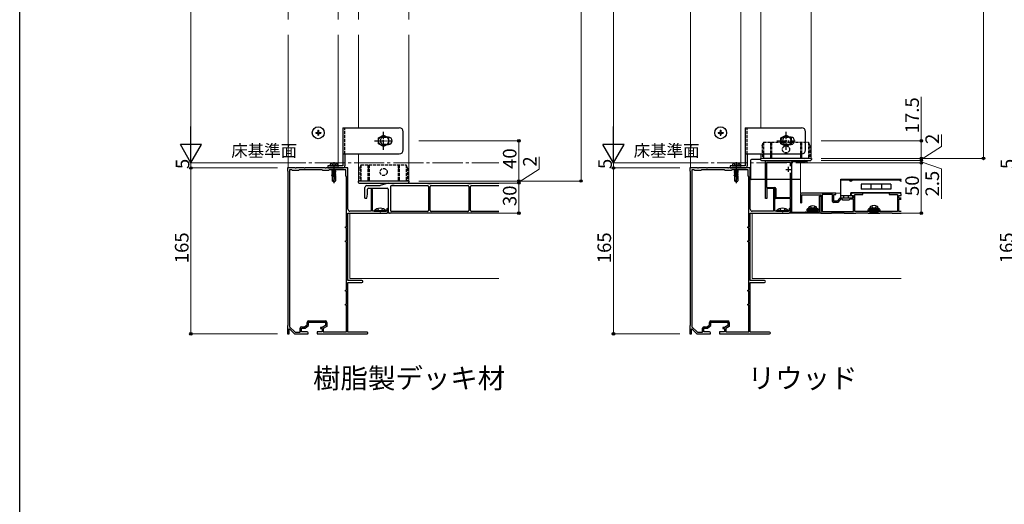
# Model space of a CAD drawing. Extents: x 0 to 1980, y 0 to 3205.
# Drawn here: x 0 to 979, y 1498 to 1980 of the extents above; entities that cross this region are included whole.
import ezdxf

# ---------------------------------------------------------------- set-up
doc = ezdxf.new("R2010")
doc.units = 0
for name, pattern in [('YCENTER_1', [13, 10, -1, 1, -1]), ('YDIVIDE_1', [15, 10, -1, 1, -1, 1, -1]), ('YHIDDEN_1', [4, 3, -1])]:
    doc.linetypes.add(name, pattern=pattern)
doc.layers.add('USER1', color=3, linetype='CONTINUOUS')
doc.layers.add('YKK_ZWAK', color=7, linetype='CONTINUOUS')
for name, color, linetype, lineweight in [('YKK_11', 7, 'CONTINUOUS', 30), ('YKK_12', 2, 'CONTINUOUS', 13), ('YKK_13', 4, 'CONTINUOUS', 30), ('YKK_D', 6, 'CONTINUOUS', 13), ('YSS_K', 3, 'CONTINUOUS', 13)]:
    doc.layers.add(name, color=color, linetype=linetype, lineweight=lineweight)
doc.styles.get("Standard").update_dxf_attribs({"font": 'txt', "bigfont": 'BIGFONT'})

msp = doc.modelspace()

# ---------------------------------------------------------------- linework, layer by layer
at = {"layer": 'YKK_11', "linetype": 'ByBlock', "lineweight": -2, "ltscale": 0.5}
for p, q in [((273.75, 1832.19), (266.21, 1832.19)), ((266.21, 1832.19), (266.21, 1829.19)), ((268.11, 1830.39), (268.11, 1674.31)), ((268.11, 1830.39), (268.11, 1674.31)), ((270.51, 1830.39), (268.11, 1830.39)), ((271.21, 1829.69), (270.51, 1830.39)), ((273.94, 1832.07), (273.75, 1832.19)), ((274.49, 1832.07), (273.94, 1832.07)), ((274.67, 1832.19), (274.49, 1832.07)), ((282.75, 1832.19), (274.67, 1832.19)), ((277.71, 1830.19), (277.21, 1829.69)), ((286.21, 1830.19), (277.71, 1830.19)), ((282.94, 1832.07), (282.75, 1832.19)), ((283.49, 1832.07), (282.94, 1832.07)), ((283.67, 1832.19), (283.49, 1832.07)), ((303.75, 1832.19), (283.67, 1832.19)), ((286.41, 1830.39), (286.21, 1830.19)), ((300.51, 1830.39), (286.41, 1830.39)), ((301.21, 1829.69), (300.51, 1830.39)), ((303.94, 1832.07), (303.75, 1832.19)), ((304.49, 1832.07), (303.94, 1832.07)), ((304.67, 1832.19), (304.49, 1832.07)), ((326.21, 1832.19), (304.67, 1832.19)), ((307.71, 1830.19), (307.21, 1829.69)), ((324.21, 1830.19), (307.71, 1830.19)), ((324.21, 1824.19), (324.21, 1830.19)), ((326.21, 1791.19), (326.21, 1832.19)), ((673.75, 1832.19), (666.21, 1832.19)), ((666.21, 1832.19), (666.21, 1829.19)), ((668.11, 1830.39), (668.11, 1674.31)), ((668.11, 1830.39), (668.11, 1674.31)), ((670.51, 1830.39), (668.11, 1830.39)), ((671.21, 1829.69), (670.51, 1830.39)), ((673.94, 1832.07), (673.75, 1832.19)), ((674.49, 1832.07), (673.94, 1832.07)), ((674.67, 1832.19), (674.49, 1832.07)), ((682.75, 1832.19), (674.67, 1832.19)), ((677.71, 1830.19), (677.21, 1829.69)), ((686.21, 1830.19), (677.71, 1830.19)), ((682.94, 1832.07), (682.75, 1832.19)), ((683.49, 1832.07), (682.94, 1832.07)), ((683.67, 1832.19), (683.49, 1832.07)), ((703.75, 1832.19), (683.67, 1832.19)), ((686.41, 1830.39), (686.21, 1830.19)), ((700.51, 1830.39), (686.41, 1830.39)), ((701.21, 1829.69), (700.51, 1830.39)), ((703.94, 1832.07), (703.75, 1832.19)), ((704.49, 1832.07), (703.94, 1832.07)), ((704.67, 1832.19), (704.49, 1832.07)), ((726.21, 1832.19), (704.67, 1832.19)), ((707.71, 1830.19), (707.21, 1829.69)), ((724.21, 1830.19), (707.71, 1830.19)), ((724.21, 1824.19), (724.21, 1830.19)), ((726.21, 1791.19), (726.21, 1832.19)), ((741.21, 1801.69), (741.21, 1839.49)), ((741.21, 1839.49), (742.21, 1839.49)), ((742.21, 1839.49), (742.41, 1839.69)), ((766.21, 1837.69), (742.21, 1837.69)), ((742.21, 1837.69), (742.21, 1812.69)), ((742.41, 1839.69), (744.01, 1839.69)), ((744.01, 1839.69), (744.21, 1839.49)), ((744.21, 1839.49), (745.21, 1839.49)), ((745.21, 1839.49), (745.41, 1839.69)), ((745.41, 1839.69), (747.01, 1839.69)), ((747.01, 1839.69), (747.21, 1839.49)), ((747.21, 1839.49), (748.21, 1839.49)), ((748.21, 1839.49), (748.41, 1839.69)), ((748.41, 1839.69), (750.01, 1839.69)), ((750.01, 1839.69), (750.21, 1839.49)), ((750.21, 1839.49), (751.21, 1839.49)), ((751.21, 1839.49), (751.41, 1839.69)), ((751.41, 1839.69), (753.01, 1839.69)), ((753.01, 1839.69), (753.21, 1839.49)), ((753.21, 1839.49), (754.21, 1839.49)), ((754.21, 1839.49), (754.41, 1839.69)), ((754.41, 1839.69), (756.01, 1839.69)), ((756.01, 1839.69), (756.21, 1839.49)), ((756.21, 1839.49), (757.21, 1839.49)), ((757.21, 1839.49), (757.41, 1839.69)), ((757.41, 1839.69), (759.01, 1839.69)), ((759.01, 1839.69), (759.21, 1839.49)), ((759.21, 1839.49), (760.21, 1839.49)), ((760.21, 1839.49), (760.41, 1839.69)), ((760.41, 1839.69), (762.01, 1839.69)), ((762.01, 1839.69), (762.21, 1839.49)), ((762.21, 1839.49), (763.21, 1839.49)), ((763.21, 1839.49), (763.41, 1839.69)), ((763.41, 1839.69), (765.01, 1839.69)), ((765.01, 1839.69), (765.21, 1839.49)), ((765.21, 1839.49), (766.21, 1839.49)), ((766.21, 1839.49), (766.41, 1839.69)), ((766.21, 1833.97), (766.21, 1837.69)), ((766.21, 1833.97), (766.21, 1837.69)), ((766.41, 1839.69), (768.01, 1839.69)), ((767.21, 1838.19), (767.21, 1788.19)), ((781.21, 1838.19), (767.21, 1838.19)), ((768.01, 1839.69), (768.21, 1839.49)), ((768.21, 1839.49), (769.21, 1839.49)), ((769.21, 1839.49), (769.41, 1839.69)), ((769.41, 1839.69), (771.01, 1839.69)), ((771.01, 1839.69), (771.21, 1839.49)), ((771.21, 1839.49), (772.21, 1839.49)), ((772.21, 1839.49), (772.41, 1839.69)), ((772.41, 1839.69), (774.01, 1839.69)), ((774.01, 1839.69), (774.21, 1839.49)), ((774.21, 1839.49), (775.21, 1839.49)), ((775.21, 1839.49), (775.41, 1839.69)), ((775.41, 1839.69), (777.01, 1839.69)), ((777.01, 1839.69), (777.21, 1839.49)), ((777.21, 1839.49), (778.21, 1839.49)), ((778.21, 1839.49), (778.41, 1839.69)), ((778.41, 1839.69), (780.21, 1839.69)), ((781.21, 1838.69), (781.21, 1838.19)), ((266.21, 1829.19), (266.51, 1828.89)), ((266.51, 1828.89), (266.51, 1675.49)), ((277.21, 1829.69), (271.21, 1829.69)), ((307.21, 1829.69), (301.21, 1829.69)), ((324.71, 1823.69), (324.21, 1824.19)), ((324.71, 1773.69), (324.71, 1823.69)), ((666.21, 1829.19), (666.51, 1828.89)), ((666.51, 1828.89), (666.51, 1675.49)), ((677.21, 1829.69), (671.21, 1829.69)), ((707.21, 1829.69), (701.21, 1829.69)), ((724.71, 1823.69), (724.21, 1824.19)), ((724.71, 1773.69), (724.71, 1823.69)), ((766.21, 1802.69), (766.21, 1827.4)), ((742.21, 1812.69), (750.71, 1812.69)), ((750.71, 1811.69), (742.71, 1811.69)), ((742.71, 1811.69), (742.71, 1801.69)), ((750.71, 1802.69), (750.71, 1811.69)), ((751.71, 1811.69), (751.71, 1802.69)), ((349.21, 1810.49), (349.21, 1789.19)), ((350.61, 1789.19), (350.61, 1810.49)), ((742.71, 1801.69), (741.21, 1801.69)), ((749.21, 1810.49), (749.21, 1789.19)), ((750.61, 1789.19), (750.61, 1810.49)), ((751.71, 1802.69), (766.21, 1802.69)), ((766.21, 1801.69), (751.71, 1801.69)), ((766.21, 1787.19), (766.21, 1801.69)), ((795.01, 1788.69), (795.01, 1804.19)), ((795.01, 1804.19), (796.21, 1804.19)), ((796.21, 1804.19), (796.21, 1787.19)), ((365.01, 1791.59), (365.01, 1789.19)), ((366.21, 1789.19), (366.21, 1791.59)), ((765.01, 1791.59), (765.01, 1789.19)), ((766.21, 1789.19), (766.21, 1791.59)), ((326.21, 1766.64), (326.21, 1787.19)), ((326.21, 1787.19), (364.21, 1787.19)), ((349.21, 1789.19), (328.21, 1789.19)), ((357.75, 1789.19), (350.61, 1789.19)), ((357.94, 1789.07), (357.75, 1789.19)), ((358.49, 1789.07), (357.94, 1789.07)), ((358.67, 1789.19), (358.49, 1789.07)), ((365.01, 1789.19), (358.67, 1789.19)), ((726.21, 1766.64), (726.21, 1787.19)), ((726.21, 1787.19), (764.21, 1787.19)), ((749.21, 1789.19), (728.21, 1789.19)), ((757.75, 1789.19), (750.61, 1789.19)), ((757.94, 1789.07), (757.75, 1789.19)), ((758.49, 1789.07), (757.94, 1789.07)), ((758.67, 1789.19), (758.49, 1789.07)), ((765.01, 1789.19), (758.67, 1789.19)), ((796.21, 1787.19), (766.21, 1787.19)), ((767.21, 1788.19), (780.71, 1788.19)), ((780.71, 1788.19), (781.21, 1788.69)), ((781.21, 1788.69), (787.75, 1788.69)), ((787.75, 1788.69), (787.94, 1788.57)), ((787.94, 1788.57), (788.49, 1788.57)), ((788.49, 1788.57), (788.67, 1788.69)), ((788.67, 1788.69), (795.01, 1788.69)), ((323.71, 1772.69), (323.71, 1773.69)), ((323.71, 1773.69), (324.71, 1773.69)), ((324.71, 1772.69), (323.71, 1772.69)), ((324.71, 1759.69), (324.71, 1772.69)), ((723.71, 1772.69), (723.71, 1773.69)), ((723.71, 1773.69), (724.71, 1773.69)), ((724.71, 1772.69), (723.71, 1772.69)), ((724.71, 1759.69), (724.71, 1772.69)), ((326.09, 1766.46), (326.21, 1766.64)), ((326.09, 1765.91), (326.09, 1766.46)), ((326.21, 1765.73), (326.09, 1765.91)), ((326.21, 1720.19), (326.21, 1765.73)), ((726.09, 1766.46), (726.21, 1766.64)), ((726.09, 1765.91), (726.09, 1766.46)), ((726.21, 1765.73), (726.09, 1765.91)), ((726.21, 1720.19), (726.21, 1765.73)), ((323.71, 1758.69), (323.71, 1759.69)), ((323.71, 1759.69), (324.71, 1759.69)), ((324.71, 1758.69), (323.71, 1758.69)), ((324.71, 1710.69), (324.71, 1758.69)), ((723.71, 1758.69), (723.71, 1759.69)), ((723.71, 1759.69), (724.71, 1759.69)), ((724.71, 1758.69), (723.71, 1758.69)), ((724.71, 1710.69), (724.71, 1758.69)), ((340.21, 1720.19), (326.21, 1720.19)), ((326.21, 1703.64), (326.21, 1718.19)), ((326.21, 1718.19), (340.21, 1718.19)), ((740.21, 1720.19), (726.21, 1720.19)), ((726.21, 1703.64), (726.21, 1718.19)), ((726.21, 1718.19), (740.21, 1718.19)), ((323.71, 1709.69), (323.71, 1710.69)), ((323.71, 1710.69), (324.71, 1710.69)), ((324.71, 1709.69), (323.71, 1709.69)), ((324.71, 1696.69), (324.71, 1709.69)), ((326.09, 1703.46), (326.21, 1703.64)), ((326.09, 1702.91), (326.09, 1703.46)), ((723.71, 1709.69), (723.71, 1710.69)), ((723.71, 1710.69), (724.71, 1710.69)), ((724.71, 1709.69), (723.71, 1709.69)), ((724.71, 1696.69), (724.71, 1709.69)), ((726.09, 1703.46), (726.21, 1703.64)), ((726.09, 1702.91), (726.09, 1703.46)), ((323.71, 1695.69), (323.71, 1696.69)), ((323.71, 1696.69), (324.71, 1696.69)), ((324.71, 1695.69), (323.71, 1695.69)), ((324.71, 1669.19), (324.71, 1695.69)), ((326.21, 1702.73), (326.09, 1702.91)), ((326.21, 1668.79), (326.21, 1702.73)), ((723.71, 1695.69), (723.71, 1696.69)), ((723.71, 1696.69), (724.71, 1696.69)), ((724.71, 1695.69), (723.71, 1695.69)), ((724.71, 1669.19), (724.71, 1695.69)), ((726.21, 1702.73), (726.09, 1702.91)), ((726.21, 1668.79), (726.21, 1702.73)), ((266.51, 1675.49), (266.21, 1675.19)), ((266.21, 1675.19), (266.21, 1667.19)), ((268.11, 1674.31), (273.83, 1668.69)), ((280.31, 1674.19), (283.18, 1674.19)), ((283.18, 1674.19), (285.61, 1676.03)), ((283.61, 1672.89), (286.91, 1675.39)), ((285.61, 1676.03), (285.61, 1678.49)), ((286.91, 1675.39), (286.91, 1678.69)), ((286.91, 1678.69), (304.01, 1678.69)), ((287.11, 1679.99), (303.81, 1679.99)), ((304.01, 1675.39), (300.69, 1673.49)), ((305.31, 1674.63), (301.81, 1672.63)), ((304.01, 1678.69), (304.01, 1675.39)), ((305.31, 1678.49), (305.31, 1674.63)), ((666.51, 1675.49), (666.21, 1675.19)), ((666.21, 1675.19), (666.21, 1667.19)), ((668.11, 1674.31), (673.83, 1668.69)), ((680.31, 1674.19), (683.18, 1674.19)), ((683.18, 1674.19), (685.61, 1676.03)), ((683.61, 1672.89), (686.91, 1675.39)), ((685.61, 1676.03), (685.61, 1678.49)), ((686.91, 1675.39), (686.91, 1678.69)), ((686.91, 1678.69), (704.01, 1678.69)), ((687.11, 1679.99), (703.81, 1679.99)), ((704.01, 1675.39), (700.69, 1673.49)), ((705.31, 1674.63), (701.81, 1672.63)), ((704.01, 1678.69), (704.01, 1675.39)), ((705.31, 1678.49), (705.31, 1674.63)), ((266.21, 1667.19), (267.71, 1667.19)), ((267.71, 1672.09), (268.08, 1672.24)), ((267.71, 1667.19), (267.71, 1672.09)), ((268.08, 1672.24), (273.21, 1667.19)), ((273.21, 1667.19), (286.71, 1667.19)), ((273.83, 1668.69), (278.81, 1668.69)), ((278.81, 1668.69), (278.81, 1672.69)), ((280.11, 1669.19), (280.11, 1672.89)), ((280.11, 1672.89), (283.61, 1672.89)), ((285.71, 1669.19), (280.11, 1669.19)), ((286.71, 1667.19), (286.71, 1668.19)), ((300.51, 1669.19), (295.71, 1669.19)), ((295.71, 1669.19), (295.71, 1667.19)), ((295.71, 1667.19), (321.75, 1667.19)), ((300.69, 1673.49), (299.01, 1673.49)), ((299.01, 1673.49), (299.01, 1672.59)), ((299.01, 1672.59), (300.51, 1672.59)), ((300.51, 1672.59), (300.51, 1669.19)), ((301.81, 1672.63), (301.81, 1669.19)), ((301.81, 1669.19), (324.71, 1669.19)), ((321.75, 1667.19), (321.94, 1667.31)), ((321.94, 1667.31), (322.49, 1667.31)), ((322.49, 1667.31), (322.67, 1667.19)), ((322.67, 1667.19), (338.75, 1667.19)), ((345.41, 1668.79), (326.21, 1668.79)), ((338.75, 1667.19), (338.94, 1667.31)), ((338.94, 1667.31), (339.49, 1667.31)), ((339.49, 1667.31), (339.67, 1667.19)), ((339.67, 1667.19), (345.41, 1667.19)), ((666.21, 1667.19), (667.71, 1667.19)), ((667.71, 1672.09), (668.08, 1672.24)), ((667.71, 1667.19), (667.71, 1672.09)), ((668.08, 1672.24), (673.21, 1667.19)), ((673.21, 1667.19), (686.71, 1667.19)), ((673.83, 1668.69), (678.81, 1668.69)), ((678.81, 1668.69), (678.81, 1672.69)), ((680.11, 1669.19), (680.11, 1672.89)), ((680.11, 1672.89), (683.61, 1672.89)), ((685.71, 1669.19), (680.11, 1669.19)), ((686.71, 1667.19), (686.71, 1668.19)), ((700.51, 1669.19), (695.71, 1669.19)), ((695.71, 1669.19), (695.71, 1667.19)), ((695.71, 1667.19), (721.75, 1667.19)), ((700.69, 1673.49), (699.01, 1673.49)), ((699.01, 1673.49), (699.01, 1672.59)), ((699.01, 1672.59), (700.51, 1672.59)), ((700.51, 1672.59), (700.51, 1669.19)), ((701.81, 1672.63), (701.81, 1669.19)), ((701.81, 1669.19), (724.71, 1669.19)), ((721.75, 1667.19), (721.94, 1667.31)), ((721.94, 1667.31), (722.49, 1667.31)), ((722.49, 1667.31), (722.67, 1667.19)), ((722.67, 1667.19), (738.75, 1667.19)), ((745.41, 1668.79), (726.21, 1668.79)), ((738.75, 1667.19), (738.94, 1667.31)), ((738.94, 1667.31), (739.49, 1667.31)), ((739.49, 1667.31), (739.67, 1667.19)), ((739.67, 1667.19), (745.41, 1667.19))]:
    msp.add_line(p, q, dxfattribs=at)
at = {"layer": 'YKK_11', "ltscale": 0.5}
for p, q in [((761.51, 1830.69), (766.51, 1830.69)), ((764.01, 1833.19), (764.01, 1828.19))]:
    msp.add_line(p, q, dxfattribs=at)
at = {"layer": 'YKK_11'}
for p, q in [((776.21, 1806.19), (776.21, 1797.79)), ((811.21, 1807.19), (777.21, 1807.19)), ((777.41, 1797.79), (777.41, 1805.49)), ((777.41, 1805.49), (796.21, 1805.49)), ((796.21, 1805.49), (796.21, 1787.19)), ((807.91, 1805.79), (797.51, 1805.79)), ((797.51, 1805.79), (797.51, 1788.79)), ((807.91, 1798.89), (807.91, 1805.79)), ((809.21, 1799.19), (809.21, 1805.79)), ((809.21, 1805.79), (811.21, 1805.79)), ((811.21, 1805.79), (811.21, 1807.19)), ((815.21, 1802.19), (812.71, 1799.19)), ((815.9, 1800.99), (813.32, 1797.89)), ((820.75, 1802.19), (815.21, 1802.19)), ((817.41, 1800.99), (815.9, 1800.99)), ((818.21, 1800.19), (817.41, 1800.99)), ((820.94, 1802.07), (820.75, 1802.19)), ((821.49, 1802.07), (820.94, 1802.07)), ((821.67, 1802.19), (821.49, 1802.07)), ((828.71, 1802.19), (821.67, 1802.19)), ((825.01, 1800.99), (824.21, 1800.19)), ((828.71, 1800.99), (825.01, 1800.99)), ((826.21, 1805.69), (826.21, 1804.89)), ((826.21, 1804.89), (828.71, 1804.89)), ((838.21, 1807.19), (827.71, 1807.19)), ((828.71, 1804.89), (828.71, 1802.19)), ((828.71, 1788.79), (828.71, 1800.99)), ((830.01, 1788.79), (830.01, 1805.79)), ((830.01, 1805.79), (838.21, 1805.79)), ((838.21, 1805.79), (838.21, 1807.19)), ((874.71, 1807.19), (864.21, 1807.19)), ((864.21, 1807.19), (864.21, 1805.79)), ((864.21, 1805.79), (872.41, 1805.79)), ((872.41, 1805.79), (872.41, 1788.79)), ((873.71, 1802.19), (873.71, 1804.89)), ((873.71, 1804.89), (876.21, 1804.89)), ((876.21, 1802.19), (873.71, 1802.19)), ((873.71, 1788.79), (873.71, 1800.99)), ((873.71, 1800.99), (876.21, 1800.99)), ((876.21, 1804.89), (876.21, 1805.69)), ((813.32, 1797.89), (808.91, 1797.89)), ((812.71, 1799.19), (809.21, 1799.19)), ((824.21, 1800.19), (818.21, 1800.19)), ((796.21, 1787.19), (807.06, 1787.19)), ((797.51, 1788.79), (828.71, 1788.79)), ((807.06, 1787.19), (807.36, 1787.49)), ((807.36, 1787.49), (819.06, 1787.49)), ((819.06, 1787.49), (819.36, 1787.19)), ((819.36, 1787.19), (831.06, 1787.19)), ((848.75, 1788.79), (830.01, 1788.79)), ((831.06, 1787.19), (831.36, 1787.49)), ((831.36, 1787.49), (843.06, 1787.49)), ((843.06, 1787.49), (843.36, 1787.19)), ((843.36, 1787.19), (855.06, 1787.19)), ((848.94, 1788.67), (848.75, 1788.79)), ((849.49, 1788.67), (848.94, 1788.67)), ((849.67, 1788.79), (849.49, 1788.67)), ((872.41, 1788.79), (849.67, 1788.79)), ((855.06, 1787.19), (855.36, 1787.49)), ((855.36, 1787.49), (867.06, 1787.49)), ((867.06, 1787.49), (867.36, 1787.19)), ((867.36, 1787.19), (876.21, 1787.19)), ((876.21, 1788.79), (873.71, 1788.79))]:
    msp.add_line(p, q, dxfattribs=at)
at = {"layer": 'YKK_11', "linetype": 'ByBlock', "lineweight": -2, "ltscale": 0.5}
for centre, radius, start, end in [((780.21, 1838.69), 1, 0.00001, 89.99999), ((349.91, 1810.49), 0.7, 90.00001, 179.99999), ((349.91, 1810.49), 0.7, 0.00001, 89.99999), ((749.91, 1810.49), 0.7, 90.00001, 179.99999), ((749.91, 1810.49), 0.7, 0.00001, 89.99999), ((750.71, 1811.69), 1, 0.00001, 89.99999), ((751.71, 1802.69), 1, 180.00001, 269.99999), ((328.21, 1791.19), 2, 180.00001, 269.99999), ((365.61, 1791.59), 0.6, 90.00001, 179.99999), ((365.61, 1791.59), 0.6, 0.00001, 89.99999), ((728.21, 1791.19), 2, 180.00001, 269.99999), ((765.61, 1791.59), 0.6, 90.00001, 179.99999), ((765.61, 1791.59), 0.6, 0.00001, 89.99999), ((364.21, 1789.19), 2, 270.00001, 359.99999), ((764.21, 1789.19), 2, 270.00001, 359.99999), ((340.21, 1719.19), 1, 0.00001, 89.99999), ((340.21, 1719.19), 1, 270.00001, 359.99999), ((740.21, 1719.19), 1, 0.00001, 89.99999), ((740.21, 1719.19), 1, 270.00001, 359.99999), ((280.31, 1672.69), 1.5, 90.00001, 179.99999), ((287.11, 1678.49), 1.5, 90.00001, 179.99999), ((303.81, 1678.49), 1.5, 0.00001, 89.99999), ((680.31, 1672.69), 1.5, 90.00001, 179.99999), ((687.11, 1678.49), 1.5, 90.00001, 179.99999), ((703.81, 1678.49), 1.5, 0.00001, 89.99999), ((285.71, 1668.19), 1, 0.00001, 89.99999), ((345.41, 1667.99), 0.8, 0.00001, 89.99999), ((345.41, 1667.99), 0.8, 270.00001, 359.99999), ((685.71, 1668.19), 1, 0.00001, 89.99999), ((745.41, 1667.99), 0.8, 0.00001, 89.99999), ((745.41, 1667.99), 0.8, 270.00001, 359.99999)]:
    msp.add_arc(centre, radius, start, end, dxfattribs=at)
at = {"layer": 'YKK_11'}
for centre, radius, start, end in [((777.21, 1806.19), 1, 90, 180), ((827.71, 1805.69), 1.5, 90, 180), ((874.71, 1805.69), 1.5, 360, 90), ((776.81, 1797.79), 0.6, 180, 270), ((776.81, 1797.79), 0.6, 270, 0), ((808.91, 1798.89), 1, 180, 270)]:
    msp.add_arc(centre, radius, start, end, dxfattribs=at)
at = {"layer": 'YKK_12'}
for p, q in [((786.71, 1841.69), (786.71, 2418.69)), ((386.71, 1819.19), (386.71, 2396.19)), ((266.71, 1832.19), (266.71, 2364.19)), ((316.71, 2364.19), (316.71, 1832.19)), ((336.71, 1872.19), (336.71, 2364.19)), ((666.71, 1832.19), (666.71, 2364.19)), ((716.71, 2364.19), (716.71, 1832.19)), ((736.71, 1872.19), (736.71, 2364.19)), ((336.71, 1819.19), (336.71, 1846.19)), ((736.71, 1841.69), (736.71, 1846.19)), ((316.71, 1832.19), (266.71, 1832.19)), ((716.71, 1832.19), (666.71, 1832.19)), ((328.21, 1787.19), (476.21, 1787.19)), ((328.21, 1722.19), (328.21, 1787.19)), ((728.21, 1787.19), (876.21, 1787.19)), ((728.21, 1722.19), (728.21, 1787.19)), ((476.21, 1722.19), (328.21, 1722.19)), ((876.21, 1722.19), (728.21, 1722.19))]:
    msp.add_line(p, q, dxfattribs=at)
at = {"layer": 'YKK_12', "linetype": 'YCENTER_1', "ltscale": 3}
for p, q in [((254.41, 1837.19), (476.21, 1837.19)), ((654.41, 1837.19), (876.21, 1837.19))]:
    msp.add_line(p, q, dxfattribs=at)
at = {"layer": 'YKK_13'}
for p, q in [((296.36, 1869.69), (297.06, 1869.69)), ((296.36, 1869.69), (296.36, 1868.04)), ((297.06, 1869.69), (297.06, 1868.04)), ((321.21, 1872.19), (377.21, 1872.19)), ((321.21, 1872.19), (321.21, 1834.19)), ((696.36, 1869.69), (697.06, 1869.69)), ((696.36, 1869.69), (696.36, 1868.04)), ((697.06, 1869.69), (697.06, 1868.04)), ((721.21, 1872.19), (777.21, 1872.19)), ((721.21, 1872.19), (721.21, 1834.19)), ((294.21, 1867.54), (294.21, 1866.84)), ((294.21, 1867.54), (295.86, 1867.54)), ((294.21, 1866.84), (295.86, 1866.84)), ((296.36, 1866.34), (296.36, 1864.69)), ((296.36, 1864.69), (297.06, 1864.69)), ((297.06, 1866.34), (297.06, 1864.69)), ((297.56, 1867.54), (299.21, 1867.54)), ((297.56, 1866.84), (299.21, 1866.84)), ((299.21, 1867.54), (299.21, 1866.84)), ((356.71, 1862.07), (361.71, 1864.96)), ((356.71, 1856.3), (356.71, 1862.07)), ((361.71, 1864.96), (366.71, 1862.07)), ((361.71, 1862.69), (364.21, 1862.69)), ((366.71, 1862.69), (364.21, 1862.69)), ((366.71, 1862.07), (366.71, 1856.3)), ((381.21, 1850.19), (381.21, 1868.19)), ((694.21, 1867.54), (694.21, 1866.84)), ((694.21, 1867.54), (695.86, 1867.54)), ((694.21, 1866.84), (695.86, 1866.84)), ((696.36, 1866.34), (696.36, 1864.69)), ((696.36, 1864.69), (697.06, 1864.69)), ((697.06, 1866.34), (697.06, 1864.69)), ((697.56, 1867.54), (699.21, 1867.54)), ((697.56, 1866.84), (699.21, 1866.84)), ((699.21, 1867.54), (699.21, 1866.84)), ((756.71, 1862.07), (761.71, 1864.96)), ((756.71, 1856.3), (756.71, 1862.07)), ((761.71, 1864.96), (766.71, 1862.07)), ((761.71, 1862.69), (764.21, 1862.69)), ((766.71, 1862.69), (764.21, 1862.69)), ((766.71, 1862.07), (766.71, 1856.3)), ((781.21, 1850.19), (781.21, 1868.19)), ((361.71, 1853.41), (356.71, 1856.3)), ((366.71, 1856.3), (361.71, 1853.41)), ((364.21, 1855.69), (361.71, 1855.69)), ((364.21, 1855.69), (366.71, 1855.69)), ((761.71, 1853.41), (756.71, 1856.3)), ((766.71, 1856.3), (761.71, 1853.41)), ((764.21, 1855.69), (761.71, 1855.69)), ((764.21, 1855.69), (766.71, 1855.69)), ((321.21, 1846.19), (377.22, 1846.19)), ((323.21, 1846.19), (323.21, 1834.19)), ((721.21, 1846.19), (777.22, 1846.19)), ((723.21, 1846.19), (723.21, 1834.19)), ((736.51, 1840.69), (727.51, 1840.69)), ((736.51, 1841.69), (736.51, 1840.69)), ((786.91, 1841.69), (736.51, 1841.69)), ((321.21, 1834.19), (306.21, 1834.19)), ((306.21, 1834.19), (306.21, 1832.19)), ((306.21, 1832.19), (321.21, 1832.19)), ((308.61, 1835.67), (308.21, 1834.19)), ((308.21, 1834.19), (316.21, 1834.19)), ((310.74, 1830.06), (310.53, 1830.19)), ((310.74, 1830.06), (311.19, 1830.19)), ((313.35, 1830.19), (310.74, 1829.49)), ((313.84, 1830.19), (314.31, 1829.92)), ((315.82, 1835.67), (316.21, 1834.19)), ((721.21, 1834.19), (706.21, 1834.19)), ((706.21, 1834.19), (706.21, 1832.19)), ((706.21, 1832.19), (721.21, 1832.19)), ((708.61, 1835.67), (708.21, 1834.19)), ((708.21, 1834.19), (716.21, 1834.19)), ((710.74, 1830.06), (710.53, 1830.19)), ((710.74, 1830.06), (711.19, 1830.19)), ((713.35, 1830.19), (710.74, 1829.49)), ((713.84, 1830.19), (714.31, 1829.92)), ((715.82, 1835.67), (716.21, 1834.19)), ((726.51, 1839.69), (726.51, 1821.69)), ((737.51, 1839.69), (785.91, 1839.69)), ((782.51, 1839.69), (782.51, 1837.19)), ((314.31, 1829.92), (310.11, 1829.13)), ((314.31, 1829.82), (310.11, 1829.03)), ((310.74, 1829.49), (310.11, 1829.13)), ((310.11, 1829.03), (310.11, 1829.13)), ((310.74, 1828.66), (310.11, 1829.03)), ((314.31, 1828.52), (310.11, 1827.73)), ((314.31, 1828.42), (310.11, 1827.63)), ((310.74, 1828.09), (310.11, 1827.73)), ((310.11, 1827.63), (310.11, 1827.73)), ((310.74, 1827.26), (310.11, 1827.63)), ((314.31, 1827.12), (310.11, 1826.33)), ((314.31, 1827.02), (310.11, 1826.23)), ((310.74, 1826.69), (310.11, 1826.33)), ((310.11, 1826.23), (310.11, 1826.33)), ((310.74, 1825.86), (310.11, 1826.23)), ((314.31, 1825.72), (310.11, 1824.93)), ((314.31, 1825.62), (310.11, 1824.83)), ((310.74, 1825.29), (310.11, 1824.93)), ((310.11, 1824.83), (310.11, 1824.93)), ((310.74, 1824.46), (310.11, 1824.83)), ((310.74, 1823.89), (310.51, 1823.69)), ((310.51, 1823.69), (310.51, 1819.25)), ((313.91, 1823.69), (310.51, 1823.69)), ((310.74, 1829.49), (310.74, 1830.06)), ((310.74, 1828.66), (313.69, 1829.45)), ((313.69, 1828.88), (310.74, 1828.09)), ((310.74, 1828.09), (310.74, 1828.66)), ((310.74, 1827.26), (313.69, 1828.05)), ((313.69, 1827.48), (310.74, 1826.69)), ((310.74, 1826.69), (310.74, 1827.26)), ((310.74, 1825.86), (313.69, 1826.65)), ((313.69, 1826.08), (310.74, 1825.29)), ((310.74, 1825.29), (310.74, 1825.86)), ((310.74, 1824.46), (313.69, 1825.25)), ((313.69, 1824.68), (310.74, 1823.89)), ((310.74, 1823.89), (310.74, 1824.46)), ((314.31, 1824.32), (310.97, 1823.69)), ((314.31, 1824.22), (311.5, 1823.69)), ((312.12, 1818.41), (313.53, 1823.69)), ((313.06, 1823.69), (313.69, 1823.85)), ((313.69, 1829.45), (314.31, 1829.82)), ((313.69, 1828.88), (313.69, 1829.45)), ((313.69, 1828.88), (314.31, 1828.52)), ((313.69, 1828.05), (314.31, 1828.42)), ((313.69, 1826.08), (313.69, 1828.05)), ((313.69, 1827.48), (314.31, 1827.12)), ((313.69, 1826.65), (314.31, 1827.02)), ((313.69, 1826.08), (314.31, 1825.72)), ((313.69, 1825.25), (314.31, 1825.62)), ((313.69, 1824.68), (313.69, 1825.25)), ((313.69, 1824.68), (314.31, 1824.32)), ((313.69, 1823.85), (314.31, 1824.22)), ((313.69, 1823.69), (313.69, 1823.85)), ((313.91, 1823.69), (313.91, 1819.25)), ((314.31, 1829.82), (314.31, 1829.92)), ((314.31, 1828.42), (314.31, 1828.52)), ((314.31, 1827.02), (314.31, 1827.12)), ((314.31, 1825.62), (314.31, 1825.72)), ((314.31, 1824.22), (314.31, 1824.32)), ((714.31, 1829.92), (710.11, 1829.13)), ((714.31, 1829.82), (710.11, 1829.03)), ((710.74, 1829.49), (710.11, 1829.13)), ((710.11, 1829.03), (710.11, 1829.13)), ((710.74, 1828.66), (710.11, 1829.03)), ((714.31, 1828.52), (710.11, 1827.73)), ((714.31, 1828.42), (710.11, 1827.63)), ((710.74, 1828.09), (710.11, 1827.73)), ((710.11, 1827.63), (710.11, 1827.73)), ((710.74, 1827.26), (710.11, 1827.63)), ((714.31, 1827.12), (710.11, 1826.33)), ((714.31, 1827.02), (710.11, 1826.23)), ((710.74, 1826.69), (710.11, 1826.33)), ((710.11, 1826.23), (710.11, 1826.33)), ((710.74, 1825.86), (710.11, 1826.23)), ((714.31, 1825.72), (710.11, 1824.93)), ((714.31, 1825.62), (710.11, 1824.83)), ((710.74, 1825.29), (710.11, 1824.93)), ((710.11, 1824.83), (710.11, 1824.93)), ((710.74, 1824.46), (710.11, 1824.83)), ((710.74, 1823.89), (710.51, 1823.69)), ((710.51, 1823.69), (710.51, 1819.25)), ((713.91, 1823.69), (710.51, 1823.69)), ((710.74, 1829.49), (710.74, 1830.06)), ((710.74, 1828.66), (713.69, 1829.45)), ((713.69, 1828.88), (710.74, 1828.09)), ((710.74, 1828.09), (710.74, 1828.66)), ((710.74, 1827.26), (713.69, 1828.05)), ((713.69, 1827.48), (710.74, 1826.69)), ((710.74, 1826.69), (710.74, 1827.26)), ((710.74, 1825.86), (713.69, 1826.65)), ((713.69, 1826.08), (710.74, 1825.29)), ((710.74, 1825.29), (710.74, 1825.86)), ((710.74, 1824.46), (713.69, 1825.25)), ((713.69, 1824.68), (710.74, 1823.89)), ((710.74, 1823.89), (710.74, 1824.46)), ((714.31, 1824.32), (710.97, 1823.69)), ((714.31, 1824.22), (711.5, 1823.69)), ((712.12, 1818.41), (713.53, 1823.69)), ((713.06, 1823.69), (713.69, 1823.85)), ((713.69, 1829.45), (714.31, 1829.82)), ((713.69, 1828.88), (713.69, 1829.45)), ((713.69, 1828.88), (714.31, 1828.52)), ((713.69, 1828.05), (714.31, 1828.42)), ((713.69, 1826.08), (713.69, 1828.05)), ((713.69, 1827.48), (714.31, 1827.12)), ((713.69, 1826.65), (714.31, 1827.02)), ((713.69, 1826.08), (714.31, 1825.72)), ((713.69, 1825.25), (714.31, 1825.62)), ((713.69, 1824.68), (713.69, 1825.25)), ((713.69, 1824.68), (714.31, 1824.32)), ((713.69, 1823.85), (714.31, 1824.22)), ((713.69, 1823.69), (713.69, 1823.85)), ((713.91, 1823.69), (713.91, 1819.25)), ((714.31, 1829.82), (714.31, 1829.92)), ((714.31, 1828.42), (714.31, 1828.52)), ((714.31, 1827.02), (714.31, 1827.12)), ((714.31, 1825.62), (714.31, 1825.72)), ((714.31, 1824.22), (714.31, 1824.32)), ((741.21, 1820.69), (727.51, 1820.69)), ((766.21, 1820.69), (742.21, 1820.69)), ((776.21, 1820.69), (767.21, 1820.69)), ((816.21, 1821.19), (876.21, 1821.19)), ((816.21, 1819.89), (816.21, 1821.19)), ((312.21, 1818.19), (310.51, 1819.25)), ((312.21, 1818.19), (313.91, 1819.25)), ((336.51, 1819.19), (336.51, 1818.19)), ((386.91, 1819.19), (336.51, 1819.19)), ((337.51, 1817.19), (385.91, 1817.19)), ((343.21, 1802.19), (343.21, 1812.69)), ((345.21, 1814.69), (358.21, 1814.69)), ((345.71, 1806.19), (345.71, 1811.19)), ((346.71, 1812.19), (365.21, 1812.19)), ((366.21, 1817.19), (358.21, 1814.69)), ((366.21, 1817.19), (369.71, 1817.19)), ((366.21, 1811.19), (366.21, 1789.19)), ((368.71, 1813.69), (368.71, 1789.99)), ((369.71, 1817.19), (370.21, 1816.89)), ((369.71, 1814.69), (405.41, 1814.69)), ((370.21, 1816.89), (372.21, 1816.89)), ((372.21, 1816.89), (372.71, 1817.19)), ((372.71, 1817.19), (405.71, 1817.19)), ((405.71, 1817.19), (406.21, 1816.89)), ((406.21, 1816.89), (408.21, 1816.89)), ((406.41, 1813.69), (406.41, 1789.99)), ((408.01, 1789.99), (408.01, 1813.69)), ((408.21, 1816.89), (408.71, 1817.19)), ((408.71, 1817.19), (445.71, 1817.19)), ((409.01, 1814.69), (445.41, 1814.69)), ((445.71, 1817.19), (446.21, 1816.89)), ((446.21, 1816.89), (448.21, 1816.89)), ((446.41, 1813.69), (446.41, 1789.99)), ((448.01, 1789.99), (448.01, 1813.69)), ((448.21, 1816.89), (448.71, 1817.19)), ((448.71, 1817.19), (476.21, 1817.19)), ((449.01, 1814.69), (476.21, 1814.69)), ((712.21, 1818.19), (710.51, 1819.25)), ((712.21, 1818.19), (713.91, 1819.25)), ((816.21, 1802.19), (816.21, 1819.89)), ((876.21, 1819.89), (816.21, 1819.89)), ((866, 1816.19), (836.43, 1816.19)), ((836.43, 1816.19), (836.43, 1811.19)), ((866, 1811.19), (836.43, 1811.19)), ((845.88, 1816.19), (845.88, 1811.19)), ((856.55, 1816.19), (856.55, 1811.19)), ((866, 1816.19), (866, 1811.19)), ((343.21, 1802.19), (345.21, 1802.19)), ((345.21, 1802.19), (345.71, 1806.19)), ((828.21, 1804.39), (816.21, 1804.39)), ((828.21, 1802.19), (816.21, 1802.19)), ((876.21, 1807.49), (826.01, 1807.49)), ((826.01, 1804.39), (826.01, 1807.49)), ((828.21, 1802.19), (828.21, 1804.39)), ((784.21, 1792.19), (784.35, 1792.99)), ((792.21, 1792.19), (784.21, 1792.19)), ((784.21, 1792.19), (784.3, 1791.69)), ((792.12, 1791.69), (784.3, 1791.69)), ((785.95, 1794.18), (787.07, 1791.95)), ((787.07, 1791.95), (788.21, 1791.34)), ((789.36, 1791.95), (788.21, 1791.34)), ((790.47, 1794.18), (789.36, 1791.95)), ((792.21, 1792.19), (792.07, 1792.99)), ((792.21, 1792.19), (792.12, 1791.69)), ((845.21, 1792.29), (845.35, 1793.09)), ((853.21, 1792.29), (845.21, 1792.29)), ((845.21, 1792.29), (845.3, 1791.79)), ((853.12, 1791.79), (845.3, 1791.79)), ((846.95, 1794.28), (848.07, 1792.05)), ((848.07, 1792.05), (849.21, 1791.44)), ((850.36, 1792.05), (849.21, 1791.44)), ((851.47, 1794.28), (850.36, 1792.05)), ((853.21, 1792.29), (853.07, 1793.09)), ((853.21, 1792.29), (853.12, 1791.79)), ((352.31, 1789.43), (352.31, 1789.19)), ((364.11, 1789.43), (352.31, 1789.43)), ((352.31, 1789.19), (364.11, 1789.19)), ((364.11, 1789.43), (364.11, 1789.19)), ((476.21, 1787.19), (368.21, 1787.19)), ((405.41, 1788.99), (369.71, 1788.99)), ((445.41, 1788.99), (409.01, 1788.99)), ((476.21, 1788.99), (449.01, 1788.99)), ((752.31, 1789.43), (752.31, 1789.19)), ((764.11, 1789.43), (752.31, 1789.43)), ((752.31, 1789.19), (764.11, 1789.19)), ((764.11, 1789.43), (764.11, 1789.19))]:
    msp.add_line(p, q, dxfattribs=at)
at = {"layer": 'YKK_13', "linetype": 'YHIDDEN_1'}
for p, q in [((323.21, 1846.19), (323.21, 1872.19)), ((723.21, 1846.19), (723.21, 1872.19)), ((738.01, 1854.39), (739.21, 1857.69)), ((738.01, 1854.39), (738.01, 1841.69)), ((739.21, 1857.69), (739.21, 1841.69)), ((739.21, 1857.69), (784.21, 1857.69)), ((746.21, 1857.69), (746.21, 1841.69)), ((747.21, 1857.69), (747.21, 1841.69)), ((776.21, 1857.69), (776.21, 1841.69)), ((777.21, 1857.69), (777.21, 1841.69)), ((784.21, 1857.69), (784.21, 1841.69)), ((785.41, 1854.39), (784.21, 1857.69)), ((785.41, 1854.39), (785.41, 1841.69)), ((310.01, 1836.75), (310.95, 1834.82)), ((310.95, 1834.82), (312.21, 1834.15)), ((313.47, 1834.82), (312.21, 1834.15)), ((314.41, 1836.75), (313.47, 1834.82)), ((338.01, 1831.89), (339.21, 1835.19)), ((338.01, 1831.89), (338.01, 1819.19)), ((339.21, 1835.19), (339.21, 1819.19)), ((339.21, 1835.19), (384.21, 1835.19)), ((346.21, 1835.19), (346.21, 1819.19)), ((347.21, 1835.19), (347.21, 1819.19)), ((376.21, 1835.19), (376.21, 1819.19)), ((377.21, 1835.19), (377.21, 1819.19)), ((384.21, 1835.19), (384.21, 1819.19)), ((385.41, 1831.89), (384.21, 1835.19)), ((385.41, 1831.89), (385.41, 1819.19)), ((710.01, 1836.75), (710.95, 1834.82)), ((710.95, 1834.82), (712.21, 1834.15)), ((713.47, 1834.82), (712.21, 1834.15)), ((714.41, 1836.75), (713.47, 1834.82)), ((819.86, 1821.19), (819.86, 1819.89)), ((822.56, 1821.19), (822.56, 1819.89)), ((846.21, 1821.19), (846.21, 1819.89)), ((856.21, 1821.19), (856.21, 1819.89)), ((818.96, 1804.39), (818.96, 1802.19)), ((823.46, 1804.39), (823.46, 1802.19)), ((355.71, 1791.77), (357.07, 1789.05)), ((360.71, 1791.77), (359.36, 1789.05)), ((755.71, 1791.77), (757.07, 1789.05)), ((760.71, 1791.77), (759.36, 1789.05)), ((358.21, 1788.44), (357.07, 1789.05)), ((358.21, 1788.44), (359.36, 1789.05)), ((758.21, 1788.44), (757.07, 1789.05)), ((758.21, 1788.44), (759.36, 1789.05))]:
    msp.add_line(p, q, dxfattribs=at)
at = {"layer": 'YKK_13', "linetype": 'YCENTER_1'}
for p, q in [((361.71, 1850.19), (361.71, 1868.19)), ((761.71, 1850.19), (761.71, 1868.19)), ((352.71, 1859.19), (370.71, 1859.19)), ((752.71, 1859.19), (770.71, 1859.19)), ((312.21, 1837.99), (312.21, 1817.19)), ((712.21, 1837.99), (712.21, 1817.19))]:
    msp.add_line(p, q, dxfattribs=at)
at = {"layer": 'YKK_13', "linetype": 'YDIVIDE_1'}
for p, q in [((786.91, 1841.69), (786.91, 1840.69)), ((386.91, 1819.19), (386.91, 1818.19))]:
    msp.add_line(p, q, dxfattribs=at)
at = {"layer": 'YKK_13', "lineweight": 50}
for p, q in [((782.71, 1790.64), (783.31, 1791.09)), ((791.31, 1791.69), (785.11, 1791.69)), ((793.71, 1790.64), (793.11, 1791.09)), ((843.71, 1790.74), (844.31, 1791.19)), ((852.31, 1791.79), (846.11, 1791.79)), ((854.71, 1790.74), (854.11, 1791.19)), ((782.71, 1789.89), (782.71, 1790.64)), ((793.71, 1790.64), (782.71, 1790.64)), ((782.71, 1789.89), (793.71, 1789.89)), ((783.71, 1789.89), (783.71, 1788.69)), ((783.71, 1788.69), (792.71, 1788.69)), ((792.71, 1789.89), (792.71, 1788.69)), ((793.71, 1789.89), (793.71, 1790.64)), ((843.71, 1789.99), (843.71, 1790.74)), ((854.71, 1790.74), (843.71, 1790.74)), ((843.71, 1789.99), (854.71, 1789.99)), ((844.71, 1789.99), (844.71, 1788.79)), ((844.71, 1788.79), (853.71, 1788.79)), ((853.71, 1789.99), (853.71, 1788.79)), ((854.71, 1789.99), (854.71, 1790.74))]:
    msp.add_line(p, q, dxfattribs=at)
at = {"layer": 'YKK_13'}
for centre, radius in [((296.71, 1867.19), 5.9), ((696.71, 1867.19), 5.9), ((361.71, 1859.19), 5), ((761.71, 1859.19), 5)]:
    msp.add_circle(centre, radius, dxfattribs=at)
at = {"layer": 'YKK_13', "linetype": 'YHIDDEN_1'}
for centre in [(761.71, 1850.69), (361.71, 1828.19)]:
    msp.add_circle(centre, 3.5, dxfattribs=at)
at = {"layer": 'YKK_13'}
for centre, radius, start, end in [((377.21, 1868.19), 4, 0, 90), ((777.21, 1868.19), 4, 0, 90), ((295.86, 1868.04), 0.5, 270, 0), ((295.86, 1866.34), 0.5, 0, 90), ((297.56, 1868.04), 0.5, 180, 270), ((297.56, 1866.34), 0.5, 90, 180), ((361.71, 1859.19), 3.5, 90, 270), ((366.71, 1859.19), 3.5, 270, 90), ((695.86, 1868.04), 0.5, 270, 0), ((695.86, 1866.34), 0.5, 0, 90), ((697.56, 1868.04), 0.5, 180, 270), ((697.56, 1866.34), 0.5, 90, 180), ((761.71, 1859.19), 3.5, 90, 270), ((766.71, 1859.19), 3.5, 270, 90), ((377.21, 1850.19), 4, 270, 0), ((777.21, 1850.19), 4, 270, 0), ((727.51, 1839.69), 1, 90, 180), ((737.51, 1840.69), 1, 180, 270), ((309.96, 1835.3), 1.4, 104.32332, 165), ((312.21, 1826.49), 10.5, 75.67668, 104.32332), ((314.46, 1835.3), 1.4, 15, 75.67668), ((321.21, 1834.19), 2, 270, 0), ((709.96, 1835.3), 1.4, 104.32332, 165), ((712.21, 1826.49), 10.5, 75.67668, 104.32332), ((714.46, 1835.3), 1.4, 15, 75.67668), ((721.21, 1834.19), 2, 270, 0), ((727.51, 1821.69), 1, 180, 270), ((312.05, 1817.28), 2.5, 80.31336, 128.01351), ((312.31, 1818.36), 0.2, 165, 238), ((337.51, 1818.19), 1, 180, 270), ((345.21, 1812.69), 2, 90, 180), ((346.71, 1811.19), 1, 90, 180), ((365.21, 1811.19), 1, 0, 90), ((369.71, 1813.69), 1, 90, 180), ((405.41, 1813.69), 1, 0, 90), ((409.01, 1813.69), 1, 90, 180), ((445.41, 1813.69), 1, 0, 90), ((449.01, 1813.69), 1, 90, 180), ((712.05, 1817.28), 2.5, 80.31336, 128.01351), ((712.31, 1818.36), 0.2, 165, 238), ((826.21, 1821.74), 2.55, 226.63113, 313.36887), ((876.21, 1821.74), 2.55, 226.63113, 270), ((358.21, 1784.49), 7.7, 39.98312, 140.01688), ((758.21, 1784.49), 7.7, 39.98312, 140.01688), ((785.24, 1792.83), 0.9, 122.05588, 170), ((788.21, 1788.09), 6.5, 57.94412, 122.05588), ((791.18, 1792.83), 0.9, 10, 57.94412), ((846.24, 1792.93), 0.9, 122.05588, 170), ((849.21, 1788.19), 6.5, 57.94412, 122.05588), ((852.18, 1792.93), 0.9, 10, 57.94412), ((368.21, 1789.19), 2, 180, 270), ((369.71, 1789.99), 1, 180, 270), ((405.41, 1789.99), 1, 270, 0), ((409.01, 1789.99), 1, 180, 270), ((445.41, 1789.99), 1, 270, 0), ((449.01, 1789.99), 1, 180, 270)]:
    msp.add_arc(centre, radius, start, end, dxfattribs=at)
at = {"layer": 'YKK_13', "linetype": 'YDIVIDE_1'}
for centre in [(785.91, 1840.69), (385.91, 1818.19)]:
    msp.add_arc(centre, 1, 270, 0, dxfattribs=at)
at = {"layer": 'YKK_13', "linetype": 'YHIDDEN_1'}
for centre, end in [((826.21, 1821.68), 336.73567), ((876.21, 1821.68), 270)]:
    msp.add_arc(centre, 1.25, 203.26433, end, dxfattribs=at)
at = {"layer": 'YKK_13', "lineweight": 50}
for centre, start, end in [((785.11, 1788.69), 90, 126.9), ((791.31, 1788.69), 53.1, 90), ((846.11, 1788.79), 90, 126.9), ((852.31, 1788.79), 53.1, 90)]:
    msp.add_arc(centre, 3, start, end, dxfattribs=at)
at = {"layer": 'YKK_13', "linetype": 'YHIDDEN_1'}
for centre, major_axis, start_param, end_param in [((746.71, 1855.77), (0, -1.38), 4.712389, 7.853982), ((776.71, 1855.77), (0, 1.38), 1.570796, 4.712389), ((346.71, 1833.27), (0, -1.38), 4.712389, 7.853982), ((376.71, 1833.27), (0, 1.38), 1.570796, 4.712389)]:
    msp.add_ellipse(centre, major_axis=major_axis, ratio=0.362319, start_param=start_param, end_param=end_param, dxfattribs=at)
at = {"layer": 'YKK_D'}
for p, q in [((957.95, 1841.69), (957.95, 2418.69)), ((557.95, 1819.19), (557.95, 2396.19)), ((170.21, 1858.19), (170.21, 2383.19)), ((590.21, 1858.19), (590.21, 2383.19)), ((896.21, 1859.19), (896.21, 1902.93)), ((916.21, 1853.61), (916.21, 1865.61)), ((396.71, 1859.19), (497.21, 1859.19)), ((496.21, 1819.19), (496.21, 1859.19)), ((796.71, 1859.19), (897.21, 1859.19)), ((896.21, 1841.69), (896.21, 1859.19)), ((896.21, 1840.69), (916.21, 1853.61)), ((516.21, 1831.11), (516.21, 1843.11)), ((796.71, 1841.69), (897.21, 1841.69)), ((796.71, 1841.69), (897.21, 1841.69)), ((796.71, 1841.69), (958.95, 1841.69)), ((896.21, 1841.69), (896.21, 1846.79)), ((896.21, 1839.69), (896.21, 1844.79)), ((896.21, 1841.69), (896.21, 1839.69)), ((896.21, 1841.69), (896.21, 1839.69)), ((256.21, 1837.19), (169.21, 1837.19)), ((256.21, 1837.19), (169.21, 1837.19)), ((256.21, 1832.19), (169.21, 1832.19)), ((256.21, 1832.19), (169.21, 1832.19)), ((170.21, 1832.19), (170.21, 1837.19)), ((170.21, 1832.19), (170.21, 1667.19)), ((496.21, 1818.19), (516.21, 1831.11)), ((656.21, 1837.19), (589.21, 1837.19)), ((656.21, 1837.19), (589.21, 1837.19)), ((656.21, 1832.19), (589.21, 1832.19)), ((656.21, 1832.19), (589.21, 1832.19)), ((590.21, 1832.19), (590.21, 1837.19)), ((590.21, 1832.19), (590.21, 1667.19)), ((796.71, 1839.69), (897.21, 1839.69)), ((796.71, 1839.69), (897.21, 1839.69)), ((796.71, 1837.19), (897.21, 1837.19)), ((796.71, 1837.19), (897.21, 1837.19)), ((896.21, 1839.69), (896.21, 1834.59)), ((896.21, 1839.69), (896.21, 1837.19)), ((896.21, 1839.69), (896.21, 1837.19)), ((896.21, 1838.44), (916.21, 1831.4)), ((896.21, 1837.19), (896.21, 1787.19)), ((896.21, 1837.19), (896.21, 1832.09)), ((916.21, 1831.4), (916.21, 1801.4)), ((496.21, 1819.19), (496.21, 1824.29)), ((396.71, 1819.19), (497.21, 1819.19)), ((396.71, 1819.19), (497.21, 1819.19)), ((396.71, 1819.19), (558.95, 1819.19)), ((396.71, 1817.19), (497.21, 1817.19)), ((396.71, 1817.19), (497.21, 1817.19)), ((496.21, 1819.19), (496.21, 1817.19)), ((496.21, 1819.19), (496.21, 1817.19)), ((496.21, 1817.19), (496.21, 1812.09)), ((496.21, 1817.19), (496.21, 1787.19)), ((396.71, 1787.19), (497.21, 1787.19)), ((796.71, 1787.19), (897.21, 1787.19)), ((256.21, 1667.19), (169.21, 1667.19)), ((656.21, 1667.19), (589.21, 1667.19))]:
    msp.add_line(p, q, dxfattribs=at)
at = {"layer": 'YKK_D', "lineweight": -2}
for p, q in [((170.21, 1837.19), (170.21, 1873.56)), ((590.21, 1837.19), (590.21, 1873.56)), ((170.21, 1837.19), (159.71, 1855.37)), ((180.71, 1855.37), (159.71, 1855.37)), ((170.21, 1837.19), (180.71, 1855.37)), ((590.21, 1837.19), (579.71, 1855.37)), ((600.71, 1855.37), (579.71, 1855.37)), ((590.21, 1837.19), (600.71, 1855.37))]:
    msp.add_line(p, q, dxfattribs=at)
at = {"layer": 'YKK_D', "linetype": 'ByBlock', "lineweight": -2}
for centre in [(496.21, 1859.19), (896.21, 1859.19), (896.21, 1841.69), (896.21, 1841.69), (896.21, 1839.69), (896.21, 1839.69), (957.95, 1841.69), (170.21, 1832.19), (170.21, 1832.19), (590.21, 1832.19), (590.21, 1832.19), (896.21, 1837.19), (896.21, 1837.19), (496.21, 1819.19), (496.21, 1819.19), (557.95, 1819.19), (496.21, 1817.19), (496.21, 1817.19), (496.21, 1787.19), (896.21, 1787.19), (170.21, 1667.19), (590.21, 1667.19)]:
    msp.add_circle(centre, 1.27, dxfattribs=at)
at = {"layer": 'YKK_ZWAK'}
msp.add_line((0, 0), (0, 3120), dxfattribs=at)
at = {"layer": 'YSS_K'}
for p, q in [((876.21, 1837.19), (776.21, 1837.19)), ((776.21, 1807.19), (776.21, 1837.19)), ((776.21, 1807.19), (816.21, 1807.19)), ((826.01, 1807.19), (876.21, 1807.19))]:
    msp.add_line(p, q, dxfattribs=at)

# ---------------------------------------------------------------- texts
at = {"layer": 'USER1'}
for s, height, p in [('床基準面', 12, (210.28, 1843.34)), ('床基準面', 12, (610.28, 1843.34)), ('樹脂製デッキ材', 20, (291.59, 1613.03)), ('リウッド', 20, (723.61, 1613.03))]:
    msp.add_text(s, height=height, dxfattribs=at).set_placement(p)
at = {"layer": 'YKK_D'}
for s, p in [('17.5', (893.81, 1866.69)), ('2', (913.81, 1856.01)), ('40', (493.81, 1831.27)), ('5', (168.61, 1831.09)), ('2', (513.81, 1833.51)), ('5', (588.61, 1831.09)), ('5', (988.61, 1831.09)), ('50', (893.81, 1804.27)), ('2.5', (913.81, 1803.8)), ('30', (493.81, 1794.27)), ('165', (167.81, 1737.45)), ('165', (587.81, 1737.45)), ('165', (987.81, 1737.45))]:
    msp.add_text(s, height=13.5, rotation=90, dxfattribs=at).set_placement(p)

# ---------------------------------------------------------------- next in the draw order: wipeouts: each hides what was drawn before it
msp.add_wipeout([(246.25, 1964.69), (540.85, 1964.69), (540.85, 1979.69), (246.25, 1979.69), (246.25, 1976.69)]).dxf.layer = 'YKK_11'

doc.saveas('drawing.dxf')
